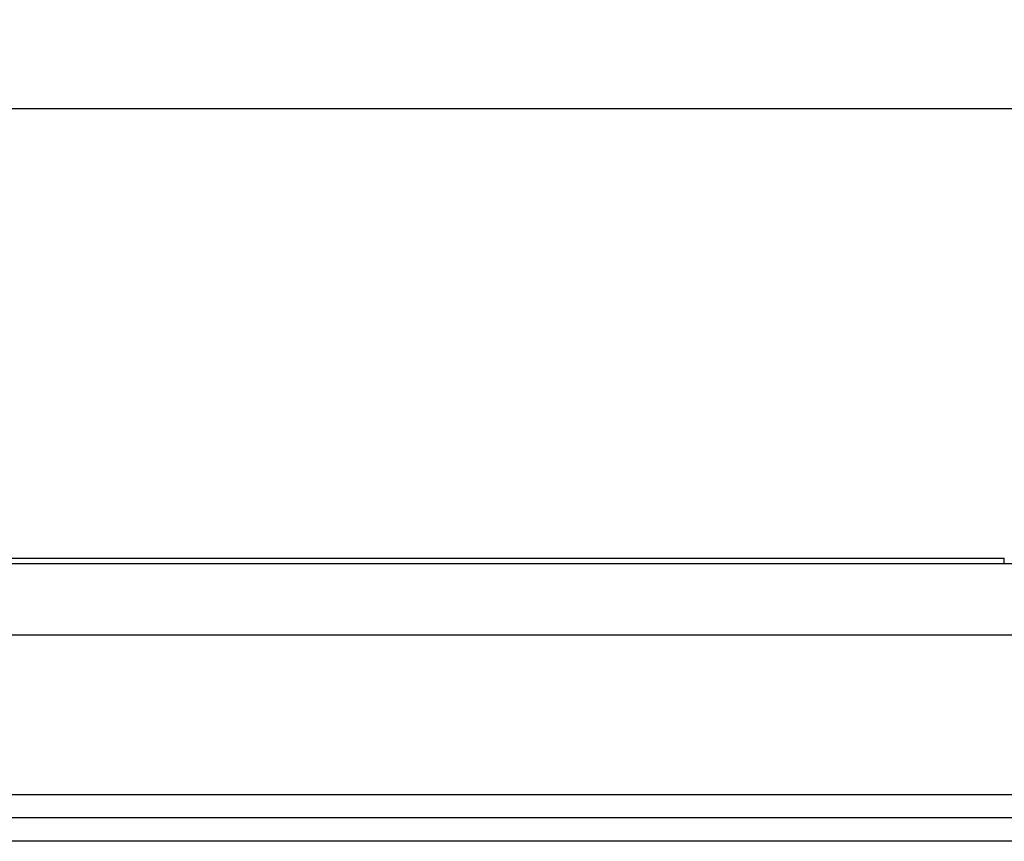
# Model space of a CAD drawing. Units: millimetres. Extents: x 0 to 10140, y 0 to 7232.
# Drawn here: x 1797 to 1876, y 5224 to 5291 of the extents above; entities that cross this region are included whole.
import ezdxf

# ---------------------------------------------------------------- set-up
doc = ezdxf.new("R2010")
doc.units = ezdxf.units.MM
doc.layers.add('LG-DIMENSION', color=7, linetype='Continuous')
doc.layers.add('LG-Product', color=3, linetype='Continuous')
doc.styles.add('LG-TEXT', font='arial_0.ttf')
doc.dimstyles.new('LG_DIM', dxfattribs={"dimtxt": 50, "dimasz": 50, "dimexe": 5, "dimexo": 10, "dimgap": 15, "dimtad": 1, "dimtoh": 1, "dimdec": 0, "dimzin": 0, "dimdsep": 46, "dimtxsty": 'LG-TEXT', "dimcen": 0.09, "dimclrd": 7, "dimclre": 7, "dimadec": 0, "dimazin": 0, "dimtfac": 1, "dimtdec": 0, "dimtofl": 0, "dimtmove": 0, "dimatfit": 0, "dimfxl": 30, "dimtolj": 1, "dimtzin": 0, "dimarcsym": 0})

# ---------------------------------------------------------------- blocks, each defined once
blk = doc.blocks.new('*D108')
at = {"layer": 'Defpoints', "color": 0, "lineweight": 70, "transparency": 16777216}
for p in [(2070.615, 5477.944), (2070.615, 5229.026), (832.115, 5225.22)]:
    blk.add_point(p, dxfattribs=at)
at = {"layer": 'LG-DIMENSION', "color": 7, "lineweight": -2, "transparency": 16777216}
for p, q in [((832.115, 5235.22), (832.115, 5482.944)), ((2070.615, 5239.026), (2070.615, 5482.944)), ((882.115, 5477.944), (2020.615, 5477.944))]:
    blk.add_line(p, q, dxfattribs=at)
at = {"layer": 'LG-DIMENSION', "color": 7, "lineweight": 70, "transparency": 16777216}
for points in [[(882.115, 5486.278), (882.115, 5469.611), (832.115, 5477.944)], [(2020.615, 5486.278), (2020.615, 5469.611), (2070.615, 5477.944)]]:
    blk.add_solid(points, dxfattribs=at)
at = {"layer": 'LG-DIMENSION', "color": 0, "transparency": 16777216, "insert": (1451.365, 5518.49), "char_height": 50, "attachment_point": 5, "style": 'LG-TEXT'}
blk.add_mtext('\\A1;1239', dxfattribs=at)

msp = doc.modelspace()

# ---------------------------------------------------------------- linework, layer by layer
at = {"layer": 'LG-Product'}
for p, q in [((2055.26, 5283.431), (1753.151, 5283.431)), ((1610.56, 5247.151), (1876.26, 5247.151)), ((1876.27, 5247.151), (1876.26, 5247.151)), ((1876.26, 5246.731), (1876.26, 5247.151)), ((1361.315, 5246.731), (2054.515, 5246.731)), ((2055.615, 5240.931), (847.115, 5240.931)), ((922.115, 5228.077), (1980.615, 5228.077)), ((1980.615, 5226.195), (922.115, 5226.195)), ((1980.615, 5224.286), (922.115, 5224.286))]:
    msp.add_line(p, q, dxfattribs=at)

# ---------------------------------------------------------------- dimensions: what is measured, and where the dimension line sits
at = {"layer": 'LG-DIMENSION'}
dim = msp.add_linear_dim(base=(2070.614530139, 5477.944397004), p1=(832.114530139, 5225.219884846), p2=(2070.614530139, 5229.026079232), dimstyle='LG_DIM', dxfattribs=at)
dim.commit()
dim.dimension.update_dxf_attribs({"geometry": '*D108', "text_midpoint": (1451.364530139, 5518.490099596)})

doc.saveas('drawing.dxf')
